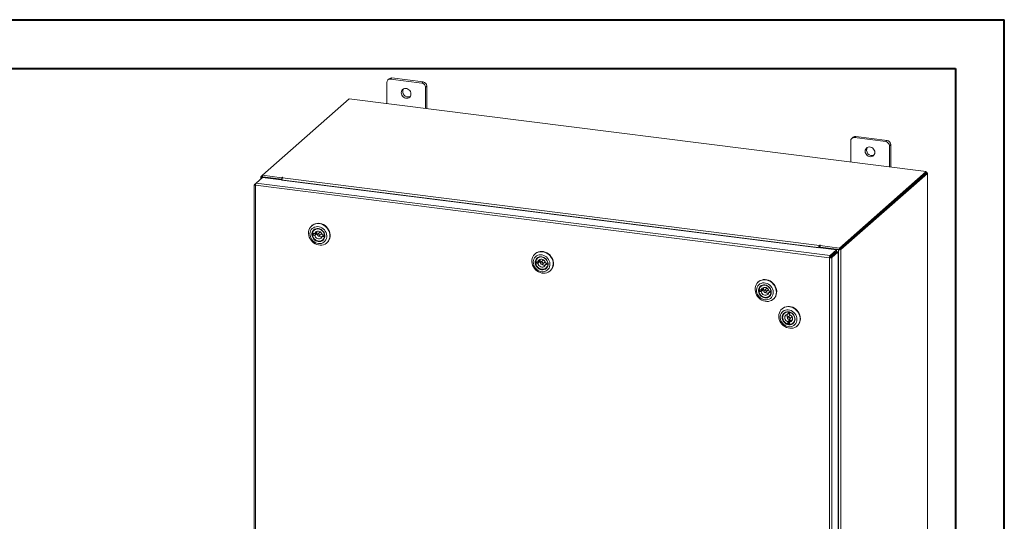
# Model space of a CAD drawing. Units: inches. Extents: x 0 to 23.4, y 0 to 16.5.
# Drawn here: x 15.4 to 23.4, y 12.5 to 16.5 of the extents above; entities that cross this region are included whole.
import ezdxf

# ---------------------------------------------------------------- set-up
doc = ezdxf.new("R2010")
doc.units = ezdxf.units.IN
doc.header["$MEASUREMENT"] = 0

msp = doc.modelspace()

# ---------------------------------------------------------------- linework, layer by layer
at = {"color": 7, "linetype": 'Continuous', "lineweight": 40}
for p, q in [((0.0031, 16.5439), (23.3889, 16.5439)), ((23.3889, 0.0085), (23.3889, 16.5439)), ((0.9874, 16.1502), (22.9952, 16.1502)), ((22.9952, 16.1502), (22.9952, 0.4022))]:
    msp.add_line(p, q, dxfattribs=at)
at = {"color": 7, "linetype": 'Continuous', "lineweight": 15}
for p, q in [((18.4281, 16.0679), (18.417, 16.0582)), ((18.449, 16.074), (18.4379, 16.0643)), ((18.6905, 16.0324), (18.4379, 16.0643)), ((18.7016, 16.0422), (18.449, 16.074)), ((18.6905, 16.0324), (18.7016, 16.0422)), ((18.4083, 16.0381), (18.4083, 15.8671)), ((18.7312, 16.0086), (18.7201, 15.9989)), ((18.7201, 15.8279), (18.7201, 15.9989)), ((18.7312, 15.8265), (18.7312, 16.0086)), ((18.1038, 15.9055), (17.4054, 15.2897)), ((22.7575, 15.3192), (18.1038, 15.9055)), ((22.15, 15.5667), (22.15, 15.3957)), ((22.1697, 15.5965), (22.1586, 15.5868)), ((22.1907, 15.6026), (22.1796, 15.5929)), ((22.4322, 15.561), (22.1796, 15.5929)), ((22.4432, 15.5708), (22.1907, 15.6026)), ((22.4322, 15.561), (22.4432, 15.5708)), ((22.4729, 15.5372), (22.4618, 15.5275)), ((22.4618, 15.3565), (22.4618, 15.5275)), ((22.4729, 15.3551), (22.4729, 15.5372)), ((17.3548, 15.227), (17.4049, 15.2712)), ((17.3936, 15.2783), (17.3936, 15.2612)), ((17.3946, 15.2801), (17.4054, 15.2897)), ((17.4075, 15.2777), (17.4031, 15.2738)), ((17.5531, 15.2549), (17.4031, 15.2738)), ((17.4049, 15.2712), (22.0348, 14.6879)), ((17.4054, 15.2897), (17.5615, 15.27)), ((17.4054, 15.2779), (17.4054, 15.2897)), ((17.4054, 15.2779), (17.5615, 15.2583)), ((17.5575, 15.2588), (17.4075, 15.2777)), ((17.5531, 15.2549), (17.5575, 15.2588)), ((17.5531, 15.2525), (17.5531, 15.2549)), ((17.5575, 15.2519), (17.5575, 15.2588)), ((17.5644, 15.2726), (17.5615, 15.27)), ((17.5615, 15.2583), (17.5615, 15.27)), ((17.5615, 15.2583), (17.5638, 15.2604)), ((21.893, 14.7061), (17.5629, 15.2516)), ((17.5629, 15.2513), (17.5629, 15.2516)), ((17.5681, 15.27), (17.5703, 15.2719)), ((17.5681, 15.27), (21.8982, 14.7244)), ((22.0592, 14.7033), (22.7575, 15.3192)), ((22.0592, 14.6916), (22.7575, 15.3075)), ((22.7568, 15.3068), (22.06, 14.6923)), ((22.7684, 15.3053), (22.0716, 14.6908)), ((22.7568, 15.3068), (22.7684, 15.3053)), ((22.7575, 15.3075), (22.7575, 15.3192)), ((22.7599, 15.3116), (22.7575, 15.3119)), ((22.7684, 15.3053), (22.7684, 10.6147)), ((22.7694, 10.6165), (22.7694, 15.307)), ((17.34, 15.2132), (17.34, 10.5464)), ((17.341, 15.2148), (17.3548, 15.227)), ((17.341, 15.2148), (17.3499, 15.2137)), ((21.9797, 14.6253), (17.3495, 15.2087)), ((17.3495, 15.2087), (17.3495, 10.5418)), ((21.9847, 14.6437), (17.3548, 15.227)), ((17.8051, 14.8845), (17.8028, 14.8824)), ((17.8271, 14.851), (17.823, 14.8473)), ((17.8271, 14.819), (17.8092, 14.8213)), ((17.8198, 14.8171), (17.8092, 14.8077)), ((17.8092, 14.8077), (17.827, 14.8054)), ((17.8198, 14.8171), (17.8377, 14.8148)), ((17.827, 14.8054), (17.8377, 14.8148)), ((17.8378, 14.8284), (17.8271, 14.819)), ((17.8689, 14.8309), (17.8512, 14.8153)), ((17.8638, 14.8011), (17.8815, 14.8167)), ((17.8986, 14.8069), (17.8879, 14.7974)), ((17.8879, 14.7974), (17.9058, 14.7951)), ((17.9059, 14.8087), (17.888, 14.811)), ((17.892, 14.7691), (17.8961, 14.7727)), ((17.8986, 14.8069), (17.9067, 14.8058)), ((17.9064, 14.7956), (17.9058, 14.7951)), ((17.9064, 14.8092), (17.9059, 14.8087)), ((17.9243, 14.7446), (17.9266, 14.7467)), ((17.9287, 14.7486), (17.9266, 14.7467)), ((21.8974, 14.71), (21.893, 14.7061)), ((21.893, 14.7061), (21.893, 14.7057)), ((21.8974, 14.71), (21.8974, 14.7052)), ((21.9004, 14.7264), (21.8982, 14.7244)), ((21.8982, 14.7127), (21.8982, 14.7244)), ((21.8982, 14.7127), (21.9004, 14.7146)), ((21.9004, 14.7146), (21.9004, 14.7264)), ((21.9027, 14.7069), (21.9071, 14.7108)), ((22.0528, 14.688), (21.9027, 14.7069)), ((21.9027, 14.7069), (21.9027, 14.7045)), ((21.9032, 14.723), (21.9062, 14.7256)), ((21.9032, 14.723), (22.0592, 14.7033)), ((21.9032, 14.7113), (21.9032, 14.723)), ((21.9032, 14.7113), (22.0592, 14.6916)), ((22.0572, 14.6919), (21.9071, 14.7108)), ((22.0572, 14.6919), (22.0528, 14.688)), ((22.0592, 14.6916), (22.0592, 14.7033)), ((22.06, 14.6923), (22.0716, 14.6908)), ((19.6058, 14.6576), (19.6035, 14.6556)), ((19.6278, 14.6241), (19.6237, 14.6205)), ((21.9841, 14.6292), (21.9797, 14.6253)), ((21.9797, 9.9585), (21.9797, 14.6253)), ((21.9847, 14.6437), (22.0348, 14.6879)), ((21.9847, 14.6319), (22.0348, 14.6761)), ((21.9847, 14.6437), (21.9847, 14.6319)), ((21.9869, 14.6294), (22.037, 14.6736)), ((21.9985, 14.628), (21.9869, 14.6294)), ((22.0486, 14.6721), (21.9985, 14.628)), ((21.9985, 14.628), (21.9985, 9.9615)), ((22.0348, 14.6761), (22.0348, 14.6879)), ((22.037, 14.6736), (22.0486, 14.6721)), ((22.0486, 14.6721), (22.0486, 10.0057)), ((22.0528, 14.688), (22.0528, 9.9974)), ((22.0716, 14.6908), (22.0716, 10.0002)), ((19.6205, 14.5903), (19.6098, 14.5809)), ((19.6098, 14.5809), (19.6277, 14.5785)), ((19.6278, 14.5921), (19.6099, 14.5945)), ((19.6205, 14.5903), (19.6384, 14.5879)), ((19.6277, 14.5785), (19.6384, 14.5879)), ((19.6384, 14.6015), (19.6278, 14.5921)), ((19.6696, 14.6041), (19.6519, 14.5885)), ((19.6645, 14.5742), (19.6821, 14.5898)), ((19.6993, 14.58), (19.6886, 14.5706)), ((19.6886, 14.5706), (19.7065, 14.5682)), ((19.7065, 14.5818), (19.6887, 14.5842)), ((19.6927, 14.5422), (19.6968, 14.5459)), ((19.6993, 14.58), (19.7074, 14.5789)), ((19.707, 14.5823), (19.7065, 14.5818)), ((19.7071, 14.5688), (19.7065, 14.5682)), ((19.725, 14.5178), (19.7273, 14.5198)), ((19.7294, 14.5217), (19.7273, 14.5198)), ((21.4064, 14.4308), (21.4041, 14.4287)), ((21.4285, 14.3972), (21.4244, 14.3936)), ((21.4391, 14.3747), (21.4284, 14.3653)), ((21.4703, 14.3772), (21.4526, 14.3616)), ((21.4212, 14.3634), (21.4105, 14.354)), ((21.4105, 14.354), (21.4284, 14.3517)), ((21.4284, 14.3653), (21.4106, 14.3676)), ((21.4212, 14.3634), (21.4391, 14.3611)), ((21.4284, 14.3517), (21.4391, 14.3611)), ((21.4651, 14.3474), (21.4828, 14.363)), ((21.5072, 14.355), (21.4893, 14.3573)), ((21.4999, 14.3531), (21.4893, 14.3437)), ((21.4893, 14.3437), (21.5072, 14.3414)), ((21.4934, 14.3154), (21.4975, 14.319)), ((21.4999, 14.3531), (21.5081, 14.3521)), ((21.5077, 14.3554), (21.5072, 14.355)), ((21.5077, 14.3419), (21.5072, 14.3414)), ((21.5301, 14.2949), (21.528, 14.293)), ((21.5257, 14.2909), (21.528, 14.293)), ((21.5975, 14.2142), (21.5952, 14.2122)), ((21.6195, 14.1807), (21.6154, 14.1771)), ((21.6613, 14.1607), (21.6436, 14.1451)), ((21.6445, 14.1875), (21.644, 14.1696)), ((21.644, 14.1696), (21.6547, 14.179)), ((21.6451, 14.188), (21.6445, 14.1875)), ((21.6549, 14.1868), (21.6547, 14.179)), ((21.6562, 14.1309), (21.6738, 14.1464)), ((21.6575, 14.1675), (21.658, 14.1854)), ((21.6585, 14.1859), (21.658, 14.1854)), ((21.6423, 14.1085), (21.6418, 14.0905)), ((21.6524, 14.0999), (21.6418, 14.0905)), ((21.6529, 14.1179), (21.6423, 14.1085)), ((21.6529, 14.1179), (21.6524, 14.0999)), ((21.6553, 14.0884), (21.6558, 14.1064)), ((21.6558, 14.1064), (21.6664, 14.1158)), ((21.6844, 14.0989), (21.6885, 14.1025)), ((21.7167, 14.0744), (21.719, 14.0764))]:
    msp.add_line(p, q, dxfattribs=at)
at = {"color": 8, "linetype": 'Continuous', "lineweight": 15}
for p, q in [((17.4054, 15.2787), (17.3946, 15.2801)), ((17.4031, 15.2695), (17.4031, 15.2738)), ((17.5644, 15.2628), (17.5644, 15.2726)), ((22.7575, 15.3095), (22.7599, 15.3116))]:
    msp.add_line(p, q, dxfattribs=at)
at = {"color": 7, "linetype": 'Continuous', "lineweight": 15, "flags": 128}
for points in [[(18.6032, 15.9452), (18.6021, 15.9548), (18.5987, 15.9641), (18.5934, 15.9725), (18.5864, 15.9797), (18.578, 15.9851), (18.5689, 15.9886), (18.5595, 15.9897), (18.5504, 15.9886), (18.5421, 15.9853), (18.535, 15.9799), (18.5297, 15.9727), (18.5264, 15.9643), (18.5252, 15.9551), (18.5264, 15.9455), (18.5297, 15.9362), (18.535, 15.9278), (18.5421, 15.9206), (18.5504, 15.9152), (18.5595, 15.9117), (18.5689, 15.9106), (18.578, 15.9117), (18.5864, 15.915), (18.5934, 15.9204), (18.5987, 15.9275), (18.6021, 15.936), (18.6032, 15.9452)], [(22.3448, 15.4738), (22.3437, 15.4834), (22.3404, 15.4926), (22.335, 15.5011), (22.328, 15.5083), (22.3197, 15.5137), (22.3106, 15.5171), (22.3012, 15.5183), (22.292, 15.5172), (22.2837, 15.5139), (22.2767, 15.5085), (22.2714, 15.5013), (22.268, 15.4929), (22.2669, 15.4837), (22.268, 15.4741), (22.2714, 15.4648), (22.2767, 15.4564), (22.2837, 15.4492), (22.292, 15.4438), (22.3012, 15.4403), (22.3106, 15.4392), (22.3197, 15.4403), (22.328, 15.4436), (22.335, 15.449), (22.3404, 15.4561), (22.3437, 15.4646), (22.3448, 15.4738)], [(17.3946, 15.2801), (17.3938, 15.2791), (17.3936, 15.2782), (17.394, 15.2772), (17.3949, 15.2763), (17.3963, 15.2755), (17.3982, 15.2748), (17.4005, 15.2742), (17.4031, 15.2738)], [(17.5703, 15.2719), (17.5705, 15.2723), (17.5702, 15.2727), (17.5695, 15.273), (17.5684, 15.2732), (17.5672, 15.2733), (17.5661, 15.2732), (17.5651, 15.273), (17.5644, 15.2726)], [(22.7684, 15.3053), (22.7692, 15.3062), (22.7693, 15.3072), (22.769, 15.3081), (22.7681, 15.309), (22.7666, 15.3099), (22.7647, 15.3106), (22.7625, 15.3112), (22.7599, 15.3116)], [(17.8007, 14.8805), (17.8109, 14.8886), (17.8225, 14.8948), (17.8351, 14.8988), (17.8485, 14.9007), (17.8623, 14.9003), (17.8761, 14.8976), (17.8895, 14.8928), (17.9023, 14.8859), (17.9141, 14.8772), (17.9246, 14.8668), (17.9335, 14.855), (17.9406, 14.8421), (17.9457, 14.8285), (17.9487, 14.8145), (17.9494, 14.8005), (17.948, 14.7869), (17.9443, 14.7739), (17.9386, 14.7619), (17.9309, 14.7513), (17.9215, 14.7423), (17.9106, 14.7351), (17.8984, 14.73), (17.8854, 14.727), (17.8717, 14.7263), (17.8579, 14.7278), (17.8442, 14.7316), (17.8311, 14.7374), (17.8187, 14.7453), (17.8075, 14.7549), (17.7978, 14.766), (17.7898, 14.7784), (17.7837, 14.7917), (17.7796, 14.8055), (17.7777, 14.8196), (17.7781, 14.8334), (17.7807, 14.8468), (17.7854, 14.8593), (17.7921, 14.8707), (17.8007, 14.8805)], [(17.8072, 14.86), (17.7998, 14.8513), (17.7942, 14.8412), (17.7906, 14.83), (17.7891, 14.8181), (17.7898, 14.8058), (17.7926, 14.7936), (17.7975, 14.7818), (17.8043, 14.7709), (17.8128, 14.7611), (17.8227, 14.7528), (17.8337, 14.7463), (17.8454, 14.7417), (17.8574, 14.7392), (17.8695, 14.739), (17.8811, 14.7409), (17.892, 14.745), (17.9017, 14.751), (17.9099, 14.7589), (17.9164, 14.7684), (17.9211, 14.7791), (17.9236, 14.7907), (17.924, 14.8028), (17.9222, 14.8151), (17.9183, 14.8272), (17.9125, 14.8386), (17.9048, 14.849), (17.8956, 14.858), (17.8851, 14.8655), (17.8737, 14.8711), (17.8618, 14.8746), (17.8497, 14.876), (17.8378, 14.8751), (17.8265, 14.8721), (17.8162, 14.867), (17.8072, 14.86)], [(17.8184, 14.8481), (17.8266, 14.8542), (17.8362, 14.8584), (17.8466, 14.8603), (17.8575, 14.8599), (17.8683, 14.8572), (17.8786, 14.8523), (17.888, 14.8454), (17.896, 14.8369), (17.9022, 14.8272), (17.9065, 14.8165), (17.9086, 14.8054), (17.9084, 14.7945), (17.9059, 14.7841), (17.9013, 14.7747), (17.8948, 14.7667), (17.8865, 14.7606), (17.877, 14.7564), (17.8666, 14.7545), (17.8557, 14.7549), (17.8449, 14.7576), (17.8346, 14.7625), (17.8252, 14.7693), (17.8172, 14.7778), (17.811, 14.7876), (17.8067, 14.7983), (17.8046, 14.8093), (17.8048, 14.8203), (17.8073, 14.8307), (17.8119, 14.8401), (17.8184, 14.8481)], [(17.8051, 14.8845), (17.8079, 14.8868), (17.8189, 14.894), (17.831, 14.8991), (17.844, 14.9021), (17.8577, 14.9028), (17.8715, 14.9013), (17.8852, 14.8975), (17.8984, 14.8917), (17.9107, 14.8838), (17.9219, 14.8742), (17.9316, 14.8631), (17.9396, 14.8507), (17.9457, 14.8374), (17.9498, 14.8236), (17.9517, 14.8096), (17.9513, 14.7957), (17.9488, 14.7823), (17.944, 14.7698), (17.9373, 14.7585), (17.9287, 14.7486)], [(17.8218, 14.8467), (17.8155, 14.8389), (17.8111, 14.8297), (17.8089, 14.8195), (17.809, 14.8088), (17.8113, 14.7981), (17.8159, 14.7878), (17.8224, 14.7786), (17.8305, 14.7707), (17.8399, 14.7645), (17.8502, 14.7605), (17.8608, 14.7586), (17.8713, 14.7591), (17.8811, 14.7619), (17.8898, 14.7669), (17.8971, 14.7738), (17.9025, 14.7824), (17.9058, 14.7921), (17.9068, 14.8026), (17.9056, 14.8134), (17.9021, 14.824), (17.8966, 14.8338), (17.8892, 14.8424), (17.8804, 14.8495), (17.8705, 14.8546), (17.86, 14.8576), (17.8494, 14.8582), (17.8392, 14.8566), (17.8299, 14.8527), (17.8218, 14.8467)], [(17.8092, 14.8213), (17.8119, 14.8315), (17.8168, 14.8405), (17.8237, 14.8479), (17.8322, 14.8534), (17.8419, 14.8568), (17.8524, 14.8578), (17.8631, 14.8564), (17.8736, 14.8526), (17.8832, 14.8468), (17.8917, 14.839), (17.8985, 14.8298), (17.9033, 14.8195), (17.9059, 14.8087)], [(17.9058, 14.7951), (17.9031, 14.785), (17.8982, 14.776), (17.8914, 14.7685), (17.8829, 14.763), (17.8731, 14.7597), (17.8627, 14.7587), (17.8519, 14.7601), (17.8415, 14.7638), (17.8318, 14.7697), (17.8234, 14.7774), (17.8166, 14.7866), (17.8118, 14.7969), (17.8092, 14.8077)], [(17.8195, 14.82), (17.8196, 14.8189), (17.8198, 14.8171)], [(17.827, 14.8054), (17.8299, 14.7971), (17.8348, 14.7895), (17.8413, 14.7834), (17.849, 14.779), (17.8574, 14.7768), (17.8657, 14.7769), (17.8735, 14.7792), (17.88, 14.7836), (17.885, 14.7899), (17.8879, 14.7974)], [(17.888, 14.811), (17.8851, 14.8194), (17.8802, 14.8269), (17.8737, 14.833), (17.866, 14.8374), (17.8577, 14.8396), (17.8493, 14.8396), (17.8416, 14.8372), (17.835, 14.8328), (17.8301, 14.8266), (17.8271, 14.819)], [(17.8664, 14.8071), (17.8657, 14.8106), (17.8638, 14.8137), (17.861, 14.816), (17.8576, 14.8172), (17.8542, 14.8169), (17.8513, 14.8154), (17.8493, 14.8127), (17.8486, 14.8094), (17.8493, 14.8059), (17.8512, 14.8027), (17.8541, 14.8004), (17.8575, 14.7993), (17.8609, 14.7995), (17.8638, 14.8011), (17.8657, 14.8037), (17.8664, 14.8071)], [(17.8815, 14.8167), (17.8834, 14.8193), (17.884, 14.8215)], [(17.8986, 14.8069), (17.8989, 14.8085), (17.8991, 14.8096)], [(21.9062, 14.7256), (21.9064, 14.726), (21.9061, 14.7264), (21.9054, 14.7267), (21.9044, 14.727), (21.9032, 14.727), (21.902, 14.7269), (21.901, 14.7267), (21.9004, 14.7264)], [(19.6014, 14.6536), (19.6116, 14.6618), (19.6231, 14.6679), (19.6358, 14.672), (19.6492, 14.6738), (19.6629, 14.6734), (19.6767, 14.6708), (19.6902, 14.666), (19.703, 14.6591), (19.7148, 14.6503), (19.7253, 14.6399), (19.7342, 14.6281), (19.7413, 14.6153), (19.7464, 14.6017), (19.7494, 14.5877), (19.7501, 14.5737), (19.7487, 14.56), (19.745, 14.547), (19.7393, 14.535), (19.7316, 14.5244), (19.7222, 14.5154), (19.7112, 14.5083), (19.6991, 14.5031), (19.686, 14.5002), (19.6724, 14.4994), (19.6586, 14.501), (19.6449, 14.5047), (19.6317, 14.5106), (19.6194, 14.5184), (19.6082, 14.528), (19.5985, 14.5392), (19.5905, 14.5515), (19.5843, 14.5648), (19.5803, 14.5786), (19.5784, 14.5927), (19.5788, 14.6066), (19.5813, 14.62), (19.586, 14.6325), (19.5928, 14.6438), (19.6014, 14.6536)], [(19.6079, 14.6332), (19.6004, 14.6245), (19.5948, 14.6143), (19.5912, 14.6031), (19.5898, 14.5912), (19.5905, 14.579), (19.5933, 14.5667), (19.5982, 14.555), (19.605, 14.544), (19.6135, 14.5342), (19.6234, 14.5259), (19.6343, 14.5194), (19.6461, 14.5148), (19.6581, 14.5124), (19.6702, 14.5121), (19.6818, 14.514), (19.6926, 14.5181), (19.7023, 14.5242), (19.7106, 14.5321), (19.7171, 14.5415), (19.7217, 14.5522), (19.7243, 14.5638), (19.7247, 14.576), (19.7229, 14.5883), (19.719, 14.6003), (19.7131, 14.6117), (19.7055, 14.6221), (19.6962, 14.6312), (19.6858, 14.6386), (19.6744, 14.6442), (19.6625, 14.6477), (19.6504, 14.6491), (19.6385, 14.6483), (19.6272, 14.6453), (19.6169, 14.6402), (19.6079, 14.6332)], [(19.6191, 14.6212), (19.6273, 14.6274), (19.6369, 14.6315), (19.6473, 14.6334), (19.6582, 14.633), (19.669, 14.6303), (19.6793, 14.6254), (19.6886, 14.6186), (19.6966, 14.6101), (19.7029, 14.6003), (19.7071, 14.5896), (19.7092, 14.5786), (19.709, 14.5676), (19.7066, 14.5572), (19.702, 14.5478), (19.6954, 14.5399), (19.6872, 14.5337), (19.6777, 14.5296), (19.6672, 14.5277), (19.6564, 14.5281), (19.6455, 14.5308), (19.6352, 14.5356), (19.6259, 14.5425), (19.6179, 14.551), (19.6116, 14.5608), (19.6074, 14.5714), (19.6053, 14.5825), (19.6055, 14.5935), (19.6079, 14.6039), (19.6125, 14.6132), (19.6191, 14.6212)], [(19.6058, 14.6576), (19.6086, 14.66), (19.6195, 14.6671), (19.6317, 14.6723), (19.6447, 14.6752), (19.6583, 14.676), (19.6722, 14.6744), (19.6858, 14.6707), (19.699, 14.6648), (19.7114, 14.657), (19.7225, 14.6473), (19.7323, 14.6362), (19.7403, 14.6239), (19.7464, 14.6106), (19.7505, 14.5967), (19.7523, 14.5827), (19.752, 14.5688), (19.7494, 14.5554), (19.7447, 14.5429), (19.738, 14.5316), (19.7294, 14.5217)], [(19.6225, 14.6198), (19.6161, 14.6121), (19.6118, 14.6029), (19.6096, 14.5927), (19.6096, 14.582), (19.612, 14.5712), (19.6166, 14.561), (19.623, 14.5517), (19.6312, 14.5438), (19.6406, 14.5377), (19.6509, 14.5336), (19.6615, 14.5318), (19.6719, 14.5323), (19.6818, 14.5351), (19.6905, 14.5401), (19.6977, 14.547), (19.7031, 14.5555), (19.7065, 14.5653), (19.7075, 14.5758), (19.7063, 14.5866), (19.7028, 14.5971), (19.6973, 14.6069), (19.6899, 14.6156), (19.6811, 14.6226), (19.6712, 14.6277), (19.6607, 14.6307), (19.6501, 14.6314), (19.6399, 14.6297), (19.6305, 14.6258), (19.6225, 14.6198)], [(19.6099, 14.5945), (19.6126, 14.6046), (19.6175, 14.6136), (19.6243, 14.621), (19.6328, 14.6266), (19.6426, 14.6299), (19.653, 14.6309), (19.6638, 14.6295), (19.6742, 14.6258), (19.6839, 14.6199), (19.6923, 14.6122), (19.6991, 14.6029), (19.7039, 14.5927), (19.7065, 14.5818)], [(19.6887, 14.5842), (19.6858, 14.5925), (19.6809, 14.6), (19.6744, 14.6062), (19.6667, 14.6105), (19.6583, 14.6128), (19.65, 14.6127), (19.6422, 14.6104), (19.6357, 14.6059), (19.6307, 14.5997), (19.6278, 14.5921)], [(19.7065, 14.5682), (19.7038, 14.5581), (19.6989, 14.5491), (19.692, 14.5417), (19.6835, 14.5361), (19.6738, 14.5328), (19.6633, 14.5318), (19.6526, 14.5332), (19.6421, 14.5369), (19.6325, 14.5428), (19.624, 14.5505), (19.6172, 14.5598), (19.6124, 14.57), (19.6098, 14.5809)], [(19.6202, 14.5931), (19.6203, 14.592), (19.6205, 14.5903)], [(19.6277, 14.5785), (19.6306, 14.5702), (19.6355, 14.5627), (19.642, 14.5565), (19.6497, 14.5522), (19.658, 14.5499), (19.6664, 14.55), (19.6741, 14.5523), (19.6807, 14.5568), (19.6857, 14.563), (19.6886, 14.5706)], [(19.6671, 14.5802), (19.6664, 14.5837), (19.6645, 14.5869), (19.6616, 14.5892), (19.6582, 14.5903), (19.6548, 14.5901), (19.6519, 14.5885), (19.65, 14.5858), (19.6493, 14.5825), (19.65, 14.579), (19.6519, 14.5758), (19.6547, 14.5735), (19.6581, 14.5724), (19.6616, 14.5726), (19.6644, 14.5742), (19.6664, 14.5769), (19.6671, 14.5802)], [(19.6821, 14.5898), (19.6841, 14.5924), (19.6847, 14.5946)], [(19.6993, 14.58), (19.6996, 14.5816), (19.6998, 14.5827)], [(21.402, 14.4268), (21.4122, 14.4349), (21.4238, 14.4411), (21.4365, 14.4451), (21.4498, 14.447), (21.4636, 14.4466), (21.4774, 14.4439), (21.4909, 14.4391), (21.5037, 14.4322), (21.5155, 14.4234), (21.526, 14.413), (21.5349, 14.4013), (21.542, 14.3884), (21.5471, 14.3748), (21.55, 14.3608), (21.5508, 14.3468), (21.5493, 14.3331), (21.5457, 14.3201), (21.5399, 14.3082), (21.5323, 14.2976), (21.5228, 14.2886), (21.5119, 14.2814), (21.4998, 14.2763), (21.4867, 14.2733), (21.4731, 14.2726), (21.4593, 14.2741), (21.4456, 14.2778), (21.4324, 14.2837), (21.4201, 14.2916), (21.4089, 14.3012), (21.3992, 14.3123), (21.3911, 14.3247), (21.385, 14.3379), (21.381, 14.3518), (21.3791, 14.3658), (21.3794, 14.3797), (21.382, 14.3931), (21.3867, 14.4056), (21.3934, 14.4169), (21.402, 14.4268)], [(21.4085, 14.4063), (21.4011, 14.3976), (21.3955, 14.3875), (21.3919, 14.3763), (21.3904, 14.3644), (21.3911, 14.3521), (21.394, 14.3399), (21.3989, 14.3281), (21.4057, 14.3171), (21.4142, 14.3074), (21.424, 14.2991), (21.435, 14.2925), (21.4467, 14.288), (21.4588, 14.2855), (21.4708, 14.2852), (21.4825, 14.2872), (21.4933, 14.2912), (21.503, 14.2973), (21.5113, 14.3052), (21.5178, 14.3146), (21.5224, 14.3253), (21.5249, 14.337), (21.5253, 14.3491), (21.5236, 14.3614), (21.5197, 14.3734), (21.5138, 14.3848), (21.5061, 14.3952), (21.4969, 14.4043), (21.4864, 14.4118), (21.4751, 14.4173), (21.4631, 14.4209), (21.451, 14.4222), (21.4391, 14.4214), (21.4279, 14.4184), (21.4176, 14.4133), (21.4085, 14.4063)], [(21.4198, 14.3943), (21.428, 14.4005), (21.4375, 14.4046), (21.448, 14.4065), (21.4588, 14.4061), (21.4697, 14.4034), (21.48, 14.3986), (21.4893, 14.3917), (21.4973, 14.3832), (21.5036, 14.3734), (21.5078, 14.3628), (21.5099, 14.3517), (21.5097, 14.3408), (21.5073, 14.3303), (21.5027, 14.321), (21.4961, 14.313), (21.4879, 14.3068), (21.4783, 14.3027), (21.4679, 14.3008), (21.457, 14.3012), (21.4462, 14.3039), (21.4359, 14.3088), (21.4265, 14.3156), (21.4186, 14.3241), (21.4123, 14.3339), (21.408, 14.3446), (21.406, 14.3556), (21.4061, 14.3666), (21.4086, 14.377), (21.4132, 14.3864), (21.4198, 14.3943)], [(21.4064, 14.4308), (21.4093, 14.4331), (21.4202, 14.4403), (21.4323, 14.4454), (21.4454, 14.4484), (21.459, 14.4491), (21.4728, 14.4476), (21.4865, 14.4438), (21.4997, 14.4379), (21.512, 14.4301), (21.5232, 14.4205), (21.5329, 14.4094), (21.541, 14.397), (21.5471, 14.3837), (21.5511, 14.3699), (21.553, 14.3558), (21.5527, 14.3419), (21.5501, 14.3286), (21.5454, 14.3161), (21.5387, 14.3047), (21.5301, 14.2949)], [(21.4232, 14.393), (21.4168, 14.3852), (21.4124, 14.376), (21.4102, 14.3658), (21.4103, 14.3551), (21.4127, 14.3444), (21.4172, 14.3341), (21.4237, 14.3248), (21.4319, 14.3169), (21.4413, 14.3108), (21.4515, 14.3067), (21.4621, 14.3049), (21.4726, 14.3054), (21.4824, 14.3082), (21.4912, 14.3132), (21.4984, 14.3201), (21.5038, 14.3286), (21.5071, 14.3384), (21.5082, 14.3489), (21.507, 14.3597), (21.5035, 14.3702), (21.4979, 14.3801), (21.4906, 14.3887), (21.4817, 14.3958), (21.4718, 14.4009), (21.4614, 14.4038), (21.4508, 14.4045), (21.4405, 14.4029), (21.4312, 14.3989), (21.4232, 14.393)], [(21.4106, 14.3676), (21.4133, 14.3777), (21.4181, 14.3867), (21.425, 14.3942), (21.4335, 14.3997), (21.4432, 14.403), (21.4537, 14.404), (21.4644, 14.4026), (21.4749, 14.3989), (21.4846, 14.393), (21.493, 14.3853), (21.4998, 14.3761), (21.5046, 14.3658), (21.5072, 14.355)], [(21.4893, 14.3573), (21.4865, 14.3656), (21.4816, 14.3732), (21.475, 14.3793), (21.4673, 14.3837), (21.459, 14.3859), (21.4507, 14.3858), (21.4429, 14.3835), (21.4363, 14.3791), (21.4314, 14.3728), (21.4284, 14.3653)], [(21.5072, 14.3414), (21.5045, 14.3313), (21.4996, 14.3222), (21.4927, 14.3148), (21.4842, 14.3093), (21.4745, 14.3059), (21.464, 14.3049), (21.4533, 14.3063), (21.4428, 14.3101), (21.4331, 14.3159), (21.4247, 14.3237), (21.4179, 14.3329), (21.4131, 14.3432), (21.4105, 14.354)], [(21.4209, 14.3663), (21.421, 14.3651), (21.4212, 14.3634)], [(21.4284, 14.3517), (21.4313, 14.3433), (21.4361, 14.3358), (21.4427, 14.3297), (21.4504, 14.3253), (21.4587, 14.3231), (21.4671, 14.3231), (21.4748, 14.3255), (21.4814, 14.3299), (21.4863, 14.3361), (21.4893, 14.3437)], [(21.4677, 14.3533), (21.4671, 14.3568), (21.4652, 14.36), (21.4623, 14.3623), (21.4589, 14.3634), (21.4555, 14.3632), (21.4526, 14.3616), (21.4507, 14.359), (21.45, 14.3556), (21.4506, 14.3521), (21.4525, 14.349), (21.4554, 14.3467), (21.4588, 14.3455), (21.4622, 14.3458), (21.4651, 14.3473), (21.4671, 14.35), (21.4677, 14.3533)], [(21.4828, 14.363), (21.4847, 14.3656), (21.4853, 14.3677)], [(21.4999, 14.3531), (21.5003, 14.3548), (21.5004, 14.3559)], [(21.5958, 14.089), (21.5868, 14.1006), (21.5795, 14.1134), (21.5742, 14.1269), (21.571, 14.1409), (21.57, 14.1549), (21.5712, 14.1686), (21.5747, 14.1817), (21.5802, 14.1938), (21.5877, 14.2046), (21.597, 14.2137), (21.6078, 14.2211), (21.6198, 14.2264), (21.6328, 14.2296), (21.6463, 14.2306), (21.6602, 14.2293), (21.6739, 14.2257), (21.6871, 14.2201), (21.6996, 14.2124), (21.7109, 14.203), (21.7208, 14.192), (21.729, 14.1797), (21.7353, 14.1665), (21.7395, 14.1527), (21.7416, 14.1387), (21.7415, 14.1248), (21.7392, 14.1113), (21.7347, 14.0987), (21.7281, 14.0872), (21.7197, 14.0772), (21.7097, 14.0689), (21.6982, 14.0626), (21.6857, 14.0583), (21.6723, 14.0562), (21.6586, 14.0564), (21.6448, 14.0588), (21.6313, 14.0634), (21.6184, 14.0701), (21.6065, 14.0787), (21.5958, 14.089)], [(21.5975, 14.2142), (21.6045, 14.2197), (21.616, 14.2261), (21.6285, 14.2303), (21.6418, 14.2324), (21.6556, 14.2322), (21.6694, 14.2298), (21.6829, 14.2252), (21.6958, 14.2185), (21.7077, 14.2099), (21.7183, 14.1997)], [(21.6017, 14.0945), (21.6111, 14.0856), (21.6217, 14.0783), (21.6332, 14.073), (21.6452, 14.0697), (21.6573, 14.0686), (21.6691, 14.0697), (21.6803, 14.0729), (21.6905, 14.0782), (21.6993, 14.0855), (21.7065, 14.0943), (21.7119, 14.1046), (21.7152, 14.1159), (21.7165, 14.1279), (21.7155, 14.1402), (21.7124, 14.1523), (21.7073, 14.164), (21.7003, 14.1749), (21.6917, 14.1845), (21.6816, 14.1926), (21.6706, 14.1989), (21.6588, 14.2032), (21.6467, 14.2055), (21.6347, 14.2055), (21.6231, 14.2033), (21.6124, 14.199), (21.6029, 14.1927), (21.5948, 14.1846), (21.5885, 14.175), (21.5841, 14.1642), (21.5818, 14.1525), (21.5816, 14.1403), (21.5837, 14.128), (21.5878, 14.116), (21.5939, 14.1047), (21.6017, 14.0945)], [(21.6125, 14.1042), (21.6055, 14.1135), (21.6005, 14.1239), (21.5975, 14.1348), (21.5968, 14.1459), (21.5984, 14.1566), (21.6022, 14.1664), (21.6081, 14.175), (21.6157, 14.1819), (21.6248, 14.1868), (21.6349, 14.1896), (21.6457, 14.1901), (21.6566, 14.1882), (21.6671, 14.1842), (21.6769, 14.1781), (21.6854, 14.1702), (21.6924, 14.1608), (21.6975, 14.1504), (21.7004, 14.1395), (21.7011, 14.1284), (21.6995, 14.1177), (21.6957, 14.1079), (21.6899, 14.0994), (21.6822, 14.0925), (21.6732, 14.0875), (21.663, 14.0847), (21.6523, 14.0843), (21.6414, 14.0861), (21.6308, 14.0902), (21.621, 14.0963), (21.6125, 14.1042)], [(21.6158, 14.1071), (21.6241, 14.0995), (21.6337, 14.0936), (21.644, 14.0898), (21.6546, 14.0883), (21.665, 14.0892), (21.6748, 14.0923), (21.6833, 14.0975), (21.6903, 14.1047), (21.6954, 14.1134), (21.6984, 14.1233), (21.6992, 14.1339), (21.6976, 14.1447), (21.6939, 14.1551), (21.688, 14.1648), (21.6805, 14.1733), (21.6714, 14.1801), (21.6614, 14.1849), (21.6509, 14.1876), (21.6403, 14.1879), (21.6302, 14.1859), (21.621, 14.1817), (21.6132, 14.1755), (21.6071, 14.1675), (21.603, 14.1581), (21.6011, 14.1478), (21.6015, 14.1371), (21.6042, 14.1264), (21.609, 14.1162), (21.6158, 14.1071)], [(21.6418, 14.0905), (21.6314, 14.0948), (21.622, 14.1011), (21.6139, 14.1093), (21.6076, 14.1188), (21.6033, 14.1292), (21.6013, 14.1401), (21.6016, 14.1509), (21.6042, 14.161), (21.6091, 14.1701), (21.6159, 14.1775), (21.6243, 14.1831), (21.6341, 14.1865), (21.6445, 14.1875)], [(21.644, 14.1696), (21.636, 14.1679), (21.6291, 14.164), (21.6236, 14.1582), (21.6201, 14.151), (21.6187, 14.1428), (21.6196, 14.1343), (21.6227, 14.126), (21.6278, 14.1186), (21.6345, 14.1126), (21.6423, 14.1085)], [(21.6501, 14.1469), (21.6467, 14.1467), (21.6438, 14.1453), (21.6418, 14.1427), (21.641, 14.1394), (21.6416, 14.1358), (21.6434, 14.1326), (21.6463, 14.1303), (21.6496, 14.1291), (21.6531, 14.1292), (21.656, 14.1307), (21.658, 14.1333), (21.6588, 14.1366), (21.6582, 14.1401), (21.6563, 14.1433), (21.6535, 14.1457), (21.6501, 14.1469)], [(21.6578, 14.179), (21.6564, 14.1791), (21.6547, 14.179)], [(21.658, 14.1854), (21.6683, 14.1812), (21.6778, 14.1748), (21.6858, 14.1667), (21.6922, 14.1572), (21.6965, 14.1467), (21.6985, 14.1359), (21.6982, 14.1251), (21.6956, 14.1149), (21.6907, 14.1059), (21.6839, 14.0984), (21.6754, 14.0929), (21.6657, 14.0895), (21.6553, 14.0884)], [(21.6558, 14.1064), (21.6637, 14.1081), (21.6707, 14.112), (21.6761, 14.1177), (21.6797, 14.125), (21.6811, 14.1332), (21.6802, 14.1417), (21.6771, 14.15), (21.672, 14.1574), (21.6653, 14.1633), (21.6575, 14.1675)], [(21.6738, 14.1464), (21.6757, 14.1489), (21.6764, 14.1512)], [(21.7183, 14.1997), (21.7274, 14.188), (21.7347, 14.1753), (21.74, 14.1617), (21.7432, 14.1478), (21.7442, 14.1337), (21.7429, 14.12), (21.7395, 14.1069), (21.734, 14.0949), (21.7265, 14.0841), (21.719, 14.0764)], [(21.6524, 14.0999), (21.6541, 14.0995), (21.6556, 14.0991)]]:
    msp.add_lwpolyline(points, dxfattribs=at)
at = {"color": 7, "linetype": 'Continuous', "lineweight": 15}
for centre, radius, start, end in [((18.4341, 16.0388), 0.0258, 81.39863, 181.42061), ((18.4453, 16.0479), 0.0264, 81.84159, 130.66121), ((18.6966, 16.008), 0.0346, 1.05871, 81.76054), ((18.5794, 15.9635), 0.0428, 148.82328, 293.99597), ((18.6855, 15.9982), 0.0346, 1.05871, 81.76054), ((22.1757, 15.5674), 0.0258, 81.39863, 181.42061), ((22.1869, 15.5765), 0.0264, 81.84159, 130.66121), ((22.4383, 15.5366), 0.0346, 1.05871, 81.76054), ((22.321, 15.4921), 0.0428, 148.82328, 293.99597), ((22.4272, 15.5268), 0.0346, 1.05871, 81.76054), ((17.5916, 15.2534), 0.0288, 144.93094, 183.59311), ((17.8686, 14.8215), 0.0316, 167.3202, 192.16896), ((17.8768, 14.8274), 0.0328, 159.38911, 210.9131), ((17.8789, 14.8248), 0.0326, 231.73232, 283.60396), ((17.874, 14.8251), 0.0077, 89.98578, 131.12834), ((21.9217, 14.7079), 0.0288, 144.93094, 183.59311), ((21.9016, 14.7102), 0.00427, 144.93094, 183.59311), ((21.903, 14.7098), 0.00549, 87.70648, 118.71797), ((19.6775, 14.6005), 0.0328, 159.38911, 210.9131), ((22.0582, 14.7163), 0.0288, 259.22613, 297.8883), ((19.6693, 14.5946), 0.0316, 167.3202, 192.16896), ((19.6796, 14.5979), 0.0326, 231.73232, 283.60396), ((19.6746, 14.5983), 0.0077, 89.98578, 131.12834), ((21.47, 14.3677), 0.0316, 167.3202, 192.16896), ((21.4782, 14.3737), 0.0328, 159.38911, 210.9131), ((21.4753, 14.3714), 0.0077, 89.98578, 131.12834), ((21.4802, 14.371), 0.0326, 231.73232, 283.60396), ((21.6688, 14.1571), 0.0324, 159.11646, 211.18575), ((21.6664, 14.1549), 0.00771, 90.01963, 131.09449), ((21.6713, 14.1549), 0.0329, 232.00131, 283.33497), ((21.6645, 14.1477), 0.032, 248.8739, 273.52073)]:
    msp.add_arc(centre, radius, start, end, dxfattribs=at)
for points in [[(17.341, 15.2148), (17.3405, 15.2142), (17.3396, 15.213), (17.341, 15.2111), (17.3443, 15.2095), (17.3478, 15.209), (17.3495, 15.2087)], [(17.3495, 15.2087), (17.3496, 15.2105), (17.3497, 15.2143), (17.351, 15.2199), (17.3527, 15.2246), (17.3541, 15.2262), (17.3548, 15.227)], [(21.9847, 14.6437), (21.984, 14.6429), (21.9827, 14.6413), (21.981, 14.6366), (21.9799, 14.6309), (21.9798, 14.6272), (21.9797, 14.6253)], [(21.9797, 14.6253), (21.9816, 14.6251), (21.9853, 14.6248), (21.991, 14.6252), (21.9959, 14.6263), (21.9977, 14.6274), (21.9985, 14.628)], [(21.9847, 14.6319), (21.9846, 14.6318), (21.9844, 14.6316), (21.9842, 14.6309), (21.9841, 14.63), (21.9841, 14.6295), (21.9841, 14.6292)], [(21.9841, 14.6292), (21.9844, 14.6292), (21.9849, 14.6291), (21.9858, 14.6291), (21.9865, 14.6292), (21.9868, 14.6294), (21.9869, 14.6294)]]:
    msp.add_open_spline(points, degree=3, dxfattribs=at)

doc.saveas('drawing.dxf')
